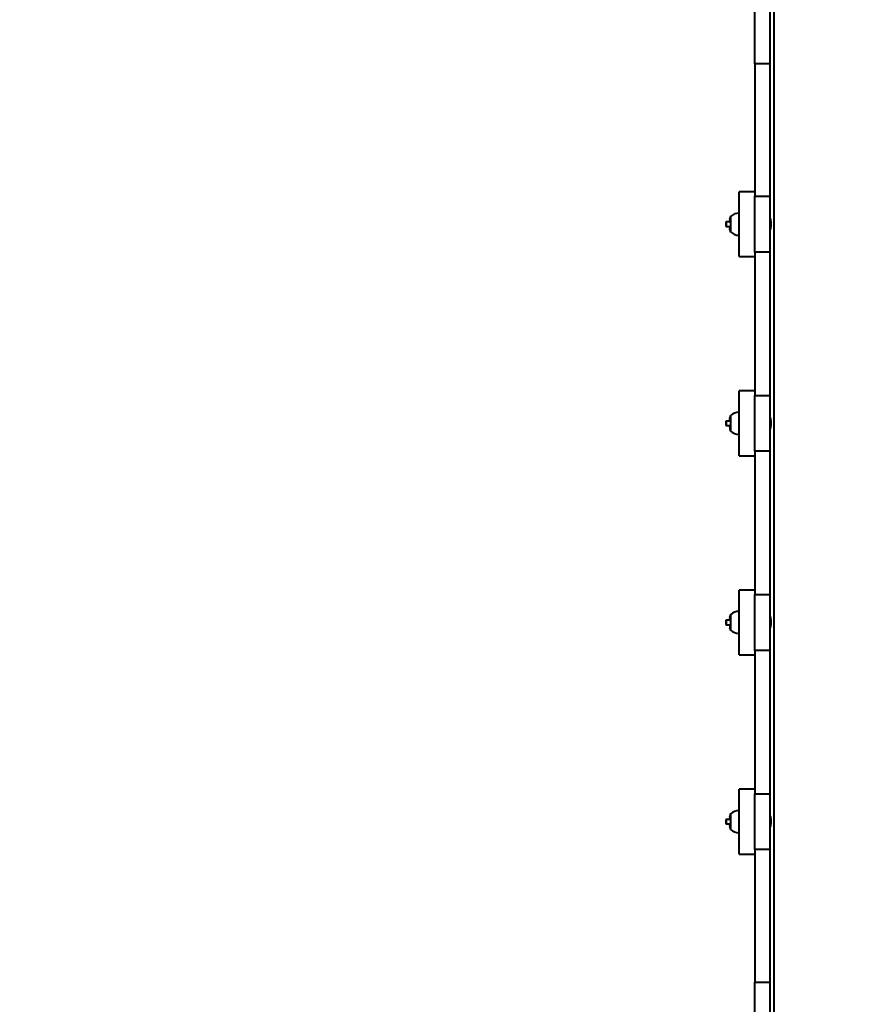
# Model space of a CAD drawing. Units: millimetres. Extents: x -7933 to 13327, y -4433 to 8954.
# Drawn here: x 1581 to 2709, y 1485 to 2820 of the extents above; entities that cross this region are included whole.
import ezdxf

# ---------------------------------------------------------------- set-up
doc = ezdxf.new("R2010")
doc.units = ezdxf.units.MM
doc.layers.add('DiKom', color=7, linetype='Continuous')
doc.styles.add('style1', font='arialbd_0.ttf', dxfattribs={"width": 0.8})
doc.dimstyles.new('1-50', dxfattribs={"dimtxt": 700, "dimasz": 300, "dimexe": 100, "dimexo": 0, "dimgap": 200, "dimtad": 1, "dimtxsty": 'style1', "dimcen": 200, "dimclrd": 7, "dimclre": 7, "dimclrt": 7, "dimadec": 1, "dimazin": 2, "dimtfac": 1, "dimtmove": 0, "dimatfit": 2, "dimfxl": 0, "dimlwd": 25, "dimlwe": 18, "dimarcsym": 0})

# ---------------------------------------------------------------- blocks, each defined once
blk = doc.blocks.new('*D2')
at = {"layer": 'Defpoints', "color": 0, "linetype": 'Continuous', "transparency": 16777216}
for p in [(-3566.1, 2104.1), (6399.1, 554.4), (6399.1, -3218.7)]:
    blk.add_point(p, dxfattribs=at)
at = {"layer": 'DiKom', "color": 7, "linetype": 'Continuous', "lineweight": 18, "transparency": 16777216}
for p, q in [((-3566.1, 2104.1), (-3566.1, -3318.7)), ((6399.1, 554.4), (6399.1, -3318.7))]:
    blk.add_line(p, q, dxfattribs=at)
at = {"layer": 'DiKom', "color": 7, "linetype": 'Continuous', "lineweight": 25, "transparency": 16777216}
blk.add_line((-3266.1, -3218.7), (6099.1, -3218.7), dxfattribs=at)
at = {"layer": 'DiKom', "color": 7, "linetype": 'Continuous', "transparency": 16777216}
for points in [[(-3266.1, -3168.7), (-3266.1, -3268.7), (-3566.1, -3218.7)], [(6099.1, -3168.7), (6099.1, -3268.7), (6399.1, -3218.7)]]:
    blk.add_solid(points, dxfattribs=at)
at = {"layer": 'DiKom', "color": 7, "linetype": 'Continuous', "lineweight": 40, "transparency": 16777216, "insert": (2152.7, -2661.3), "char_height": 700, "attachment_point": 5, "style": 'style1'}
blk.add_mtext('10000', dxfattribs=at)

msp = doc.modelspace()

# ---------------------------------------------------------------- linework, layer by layer
at = {"layer": 'DiKom', "color": 7, "linetype": 'Continuous', "lineweight": 40}
for p, q in [((2577.883, 2760.517), (2577.883, 2946.155)), ((2598.883, 2760.517), (2598.883, 2904.055)), ((2603.883, 2899.055), (2603.883, 1409.055)), ((2598.883, 2760.517), (2577.883, 2760.517)), ((2577.883, 2760.517), (2577.883, 2580.855)), ((2598.883, 2580.855), (2598.883, 2760.517)), ((2577.883, 2587.055), (2556.883, 2587.055)), ((2556.883, 2499.055), (2556.883, 2587.055)), ((2577.883, 2580.855), (2598.883, 2580.855)), ((2577.883, 2505.255), (2577.883, 2580.855)), ((2598.883, 2505.255), (2598.883, 2580.855)), ((2544.225, 2550.089), (2544.13, 2549.336)), ((2544.302, 2550.538), (2544.141, 2549.324)), ((2544.219, 2550.16), (2544.221, 2550.118)), ((2544.219, 2550.126), (2544.225, 2550.089)), ((2544.247, 2550.126), (2544.219, 2550.126)), ((2544.225, 2550.089), (2544.243, 2550.089)), ((2544.232, 2550.16), (2544.283, 2550.551)), ((2544.234, 2550.126), (2544.294, 2550.586)), ((2544.297, 2550.573), (2544.302, 2550.468)), ((2544.298, 2550.565), (2544.302, 2550.538)), ((2544.883, 2553.855), (2544.883, 2532.255)), ((2599.215, 2550.555), (2598.883, 2550.555)), ((2599.215, 2535.555), (2599.215, 2550.555)), ((2538.983, 2546.055), (2538.883, 2545.955)), ((2538.883, 2545.955), (2538.883, 2542.932)), ((2538.883, 2542.932), (2538.883, 2540.155)), ((2538.883, 2540.155), (2538.983, 2540.055)), ((2543.858, 2546.055), (2538.983, 2546.055)), ((2538.983, 2546.055), (2538.983, 2540.055)), ((2538.983, 2540.055), (2543.858, 2540.055)), ((2543.868, 2545.675), (2543.859, 2545.377)), ((2543.897, 2546.592), (2543.918, 2546.96)), ((2543.897, 2546.541), (2543.92, 2546.96)), ((2543.897, 2546.541), (2543.906, 2546.541)), ((2543.929, 2546.948), (2543.903, 2546.493)), ((2543.925, 2546.978), (2543.929, 2546.881)), ((2543.925, 2546.974), (2543.929, 2546.948)), ((2543.961, 2538.609), (2543.965, 2538.585)), ((2543.994, 2538.178), (2543.961, 2538.597)), ((2543.965, 2538.585), (2544.023, 2537.877)), ((2543.965, 2538.527), (2543.993, 2538.177)), ((2543.984, 2548.097), (2543.99, 2548.164)), ((2543.986, 2538.137), (2543.989, 2538.155)), ((2543.986, 2538.097), (2543.989, 2538.15)), ((2543.987, 2538.123), (2543.986, 2538.137)), ((2543.986, 2538.137), (2544.001, 2538.137)), ((2544.038, 2537.652), (2543.987, 2538.123)), ((2543.987, 2538.123), (2544.003, 2538.123)), ((2544.023, 2537.877), (2544.062, 2537.304)), ((2544.023, 2537.819), (2544.058, 2537.361)), ((2544.154, 2536.49), (2544.255, 2535.852)), ((2544.167, 2536.406), (2544.223, 2536.017)), ((2544.883, 2546.055), (2544.859, 2546.055)), ((2544.859, 2540.055), (2544.883, 2540.055)), ((2544.261, 2535.693), (2544.211, 2536.118)), ((2544.255, 2535.852), (2544.347, 2535.222)), ((2544.261, 2535.657), (2544.257, 2535.692)), ((2544.262, 2535.684), (2544.261, 2535.693)), ((2544.261, 2535.693), (2544.278, 2535.693)), ((2544.262, 2535.648), (2544.261, 2535.657)), ((2544.261, 2535.657), (2544.275, 2535.657)), ((2544.266, 2535.7), (2544.262, 2535.684)), ((2544.262, 2535.684), (2544.279, 2535.684)), ((2544.262, 2535.648), (2544.277, 2535.648)), ((2544.271, 2535.684), (2544.347, 2535.167)), ((2544.339, 2535.269), (2544.277, 2535.684)), ((2544.347, 2535.222), (2544.343, 2535.245)), ((2544.347, 2535.167), (2544.344, 2535.237)), ((2598.883, 2535.555), (2599.215, 2535.555)), ((2556.883, 2499.055), (2577.883, 2499.055)), ((2598.883, 2505.255), (2577.883, 2505.255)), ((2577.883, 2505.255), (2577.883, 2310.855)), ((2598.883, 2310.855), (2598.883, 2505.255)), ((2577.883, 2317.055), (2556.883, 2317.055)), ((2556.883, 2229.055), (2556.883, 2317.055)), ((2577.883, 2310.855), (2598.883, 2310.855)), ((2577.883, 2235.255), (2577.883, 2310.855)), ((2598.883, 2235.255), (2598.883, 2310.855)), ((2544.883, 2283.855), (2544.883, 2262.255)), ((2538.983, 2276.055), (2538.883, 2275.955)), ((2538.883, 2275.955), (2538.883, 2272.975)), ((2538.883, 2272.975), (2538.883, 2270.155)), ((2538.883, 2270.155), (2538.983, 2270.055)), ((2543.858, 2276.055), (2538.983, 2276.055)), ((2538.983, 2276.055), (2538.983, 2270.055)), ((2538.983, 2270.055), (2543.858, 2270.055)), ((2543.868, 2275.309), (2543.859, 2275.016)), ((2543.892, 2276.537), (2543.897, 2276.667)), ((2543.897, 2276.761), (2543.922, 2277.208)), ((2543.929, 2276.559), (2543.903, 2276.113)), ((2543.929, 2276.763), (2543.923, 2276.669)), ((2543.924, 2277.042), (2543.929, 2276.559)), ((2543.959, 2277.786), (2543.963, 2277.843)), ((2544.225, 2279.717), (2544.13, 2278.977)), ((2544.148, 2279.176), (2544.13, 2279.176)), ((2544.153, 2278.977), (2544.13, 2278.977)), ((2544.302, 2280.088), (2544.141, 2278.895)), ((2544.224, 2279.75), (2544.141, 2279.127)), ((2544.15, 2279.679), (2544.219, 2280.214)), ((2544.219, 2280.214), (2544.225, 2279.717)), ((2544.224, 2280.214), (2544.294, 2280.737)), ((2544.225, 2279.717), (2544.252, 2279.717)), ((2544.231, 2280.214), (2544.294, 2280.691)), ((2544.294, 2280.737), (2544.302, 2280.088)), ((2544.883, 2276.055), (2544.859, 2276.055)), ((2544.859, 2270.055), (2544.883, 2270.055)), ((2599.215, 2280.555), (2598.883, 2280.555)), ((2599.215, 2265.555), (2599.215, 2280.555)), ((2543.962, 2268.587), (2543.965, 2268.443)), ((2543.963, 2268.532), (2543.965, 2268.341)), ((2543.965, 2268.341), (2544.023, 2267.645)), ((2543.986, 2267.991), (2543.987, 2268.069)), ((2543.987, 2267.977), (2543.986, 2267.991)), ((2543.986, 2267.991), (2543.994, 2267.991)), ((2543.987, 2267.977), (2543.995, 2267.977)), ((2544.023, 2267.645), (2544.041, 2267.524)), ((2544.037, 2267.585), (2544.051, 2267.439)), ((2544.224, 2265.943), (2544.255, 2265.655)), ((2544.255, 2265.724), (2544.275, 2265.588)), ((2544.255, 2265.655), (2544.347, 2265.035)), ((2544.262, 2265.607), (2544.261, 2265.616)), ((2544.262, 2265.588), (2544.261, 2265.597)), ((2544.347, 2265.035), (2544.346, 2265.109)), ((2598.883, 2265.555), (2599.215, 2265.555)), ((2598.883, 2235.255), (2577.883, 2235.255)), ((2577.883, 2235.255), (2577.883, 2040.855)), ((2598.883, 2040.855), (2598.883, 2235.255)), ((2556.883, 2229.055), (2577.883, 2229.055)), ((2577.883, 2047.055), (2556.883, 2047.055)), ((2556.883, 1959.055), (2556.883, 2047.055)), ((2577.883, 2040.855), (2598.883, 2040.855)), ((2577.883, 1965.255), (2577.883, 2040.855)), ((2598.883, 1965.255), (2598.883, 2040.855)), ((2538.983, 2006.055), (2538.883, 2005.955)), ((2538.883, 2005.955), (2538.883, 2002.827)), ((2538.883, 2002.827), (2538.883, 2000.155)), ((2543.858, 2006.055), (2538.983, 2006.055)), ((2538.983, 2006.055), (2538.983, 2000.055)), ((2543.868, 2005.459), (2543.859, 2005.163)), ((2543.892, 2006.563), (2543.897, 2006.733)), ((2543.897, 2006.733), (2543.922, 2007.182)), ((2543.897, 2006.689), (2543.922, 2007.14)), ((2543.897, 2006.689), (2543.927, 2006.689)), ((2543.929, 2006.722), (2543.903, 2006.271)), ((2543.924, 2007.001), (2543.929, 2006.722)), ((2544.225, 2009.885), (2544.13, 2009.138)), ((2544.149, 2009.138), (2544.13, 2009.138)), ((2544.302, 2010.288), (2544.141, 2009.082)), ((2544.219, 2010.205), (2544.225, 2009.885)), ((2544.291, 2010.205), (2544.219, 2010.205)), ((2544.225, 2009.885), (2544.248, 2009.885)), ((2544.226, 2010.214), (2544.294, 2010.728)), ((2544.228, 2010.205), (2544.294, 2010.705)), ((2544.296, 2010.618), (2544.302, 2010.288)), ((2544.883, 2006.055), (2544.859, 2006.055)), ((2544.883, 2013.855), (2544.883, 1992.255)), ((2599.215, 2010.555), (2598.883, 2010.555)), ((2599.215, 1995.555), (2599.215, 2010.555)), ((2538.883, 2000.155), (2538.983, 2000.055)), ((2538.983, 2000.055), (2543.858, 2000.055)), ((2543.962, 1998.578), (2543.965, 1998.419)), ((2543.962, 1998.553), (2543.965, 1998.37)), ((2543.965, 1998.419), (2544.023, 1997.715)), ((2543.965, 1998.37), (2544.023, 1997.671)), ((2543.986, 1998.03), (2543.988, 1998.12)), ((2543.987, 1998.016), (2543.986, 1998.03)), ((2543.986, 1998.03), (2544.383, 1998.03)), ((2543.987, 1998.016), (2544.383, 1998.016)), ((2544.023, 1997.715), (2544.049, 1997.461)), ((2544.023, 1997.671), (2544.045, 1997.501)), ((2544.196, 1996.189), (2544.255, 1995.705)), ((2544.212, 1996.051), (2544.255, 1995.672)), ((2544.261, 1995.608), (2544.243, 1995.804)), ((2544.255, 1995.705), (2544.347, 1995.079)), ((2544.262, 1995.599), (2544.261, 1995.608)), ((2544.261, 1995.608), (2544.269, 1995.608)), ((2544.262, 1995.588), (2544.261, 1995.598)), ((2544.261, 1995.598), (2544.266, 1995.598)), ((2544.262, 1995.599), (2544.27, 1995.599)), ((2544.262, 1995.588), (2544.267, 1995.588)), ((2544.266, 1995.598), (2544.347, 1995.049)), ((2544.347, 1995.079), (2544.345, 1995.19)), ((2544.859, 2000.055), (2544.883, 2000.055)), ((2598.883, 1995.555), (2599.215, 1995.555)), ((2598.883, 1965.255), (2577.883, 1965.255)), ((2577.883, 1965.255), (2577.883, 1770.855)), ((2598.883, 1770.855), (2598.883, 1965.255)), ((2556.883, 1959.055), (2577.883, 1959.055)), ((2577.883, 1777.055), (2556.883, 1777.055)), ((2556.883, 1689.055), (2556.883, 1777.055)), ((2577.883, 1770.855), (2598.883, 1770.855)), ((2577.883, 1695.255), (2577.883, 1770.855)), ((2598.883, 1695.255), (2598.883, 1770.855)), ((2538.983, 1736.055), (2538.883, 1735.955)), ((2538.883, 1735.955), (2538.883, 1732.961)), ((2543.858, 1736.055), (2538.983, 1736.055)), ((2538.983, 1736.055), (2538.983, 1730.055)), ((2543.868, 1735.613), (2543.859, 1735.315)), ((2543.897, 1736.602), (2543.915, 1736.931)), ((2543.897, 1736.59), (2543.916, 1736.931)), ((2543.897, 1736.59), (2543.912, 1736.59)), ((2543.929, 1736.884), (2543.903, 1736.43)), ((2543.925, 1736.979), (2543.927, 1736.931)), ((2543.925, 1736.977), (2543.929, 1736.884)), ((2543.948, 1737.644), (2543.954, 1737.72)), ((2543.948, 1737.644), (2544.383, 1737.644)), ((2543.984, 1738.098), (2543.99, 1738.163)), ((2544.225, 1740.036), (2544.13, 1739.284)), ((2544.302, 1740.471), (2544.141, 1739.258)), ((2544.219, 1740.158), (2544.225, 1740.036)), ((2544.261, 1740.158), (2544.219, 1740.158)), ((2544.225, 1740.036), (2544.244, 1740.036)), ((2544.23, 1740.158), (2544.278, 1740.523)), ((2544.232, 1740.158), (2544.28, 1740.522)), ((2544.297, 1740.575), (2544.299, 1740.522)), ((2544.297, 1740.572), (2544.302, 1740.471)), ((2544.883, 1736.055), (2544.859, 1736.055)), ((2544.883, 1743.855), (2544.883, 1722.255)), ((2599.215, 1740.555), (2598.883, 1740.555)), ((2599.215, 1725.555), (2599.215, 1740.555)), ((2538.883, 1732.961), (2538.883, 1730.155)), ((2538.883, 1730.155), (2538.983, 1730.055)), ((2538.983, 1730.055), (2543.858, 1730.055)), ((2543.844, 1729.652), (2543.879, 1729.652)), ((2543.961, 1728.605), (2543.965, 1728.529)), ((2543.961, 1728.603), (2543.965, 1728.515)), ((2543.965, 1728.529), (2544.023, 1727.822)), ((2543.965, 1728.515), (2543.991, 1728.192)), ((2543.986, 1728.099), (2543.989, 1728.15)), ((2543.987, 1728.085), (2543.986, 1728.099)), ((2543.986, 1728.099), (2544, 1728.099)), ((2544.029, 1727.735), (2543.987, 1728.085)), ((2543.987, 1728.085), (2544.001, 1728.085)), ((2544.023, 1727.822), (2544.058, 1727.359)), ((2544.029, 1727.739), (2544.023, 1727.786)), ((2544.027, 1727.757), (2544.057, 1727.372)), ((2544.166, 1726.409), (2544.255, 1725.799)), ((2544.17, 1726.386), (2544.223, 1726.006)), ((2544.261, 1725.658), (2544.221, 1726.034)), ((2544.255, 1725.799), (2544.347, 1725.169)), ((2544.262, 1725.649), (2544.261, 1725.658)), ((2544.261, 1725.658), (2544.275, 1725.658)), ((2544.262, 1725.641), (2544.261, 1725.65)), ((2544.261, 1725.65), (2544.262, 1725.65)), ((2544.262, 1725.649), (2544.277, 1725.649)), ((2544.262, 1725.641), (2544.276, 1725.641)), ((2544.275, 1725.649), (2544.329, 1725.282)), ((2544.347, 1725.169), (2544.344, 1725.238)), ((2544.859, 1730.055), (2544.883, 1730.055)), ((2598.883, 1725.555), (2599.215, 1725.555)), ((2556.883, 1689.055), (2577.883, 1689.055)), ((2598.883, 1695.255), (2577.883, 1695.255)), ((2577.883, 1695.255), (2577.883, 1515.593)), ((2598.883, 1515.593), (2598.883, 1695.255)), ((2577.883, 1515.593), (2598.883, 1515.593)), ((2577.883, 1329.955), (2577.883, 1515.593)), ((2598.883, 1404.055), (2598.883, 1515.593))]:
    msp.add_line(p, q, dxfattribs=at)
at = {"layer": 'DiKom', "color": 7, "linetype": 'Continuous', "lineweight": 40, "flags": 128}
for points in [[(2543.858, 2540.055), (2543.865, 2539.893), (2543.875, 2539.652)], [(2543.858, 2270.055), (2543.864, 2269.918), (2543.874, 2269.681)], [(2544.031, 2278.627), (2544.016, 2278.467), (2543.994, 2278.226)], [(2543.858, 2000.055), (2543.865, 1999.894), (2543.875, 1999.653)], [(2543.974, 1998.119), (2543.977, 1998.088), (2543.979, 1998.056), (2543.982, 1998.024), (2543.985, 1997.992), (2543.987, 1997.96), (2543.99, 1997.928), (2543.993, 1997.897), (2543.996, 1997.865)], [(2543.858, 1730.055), (2543.865, 1729.888), (2543.875, 1729.646)]]:
    msp.add_lwpolyline(points, dxfattribs=at)
at = {"layer": 'DiKom', "color": 7, "linetype": 'Continuous', "lineweight": 40}
for centre, radius, start, end in [((2585.666, 2544.53), 41.836, 172.33042, 175.097732), ((2585.666, 2544.53), 41.836, 167.120378, 171.69886), ((2557.043, 2539.378), 18.677, 90.490933, 130.621157), ((2585.666, 2544.53), 41.836, 177.274212, 177.910588), ((2585.666, 2541.58), 41.836, 183.267618, 184.07384), ((2585.666, 2544.53), 41.836, 175.753729, 176.649607), ((2585.666, 2541.58), 41.836, 184.698211, 185.292439), ((2585.666, 2541.58), 41.836, 185.869955, 186.993042), ((2585.666, 2541.58), 41.836, 187.508107, 188.085403), ((2585.666, 2541.58), 41.836, 188.715927, 192.879622), ((2557.043, 2546.732), 18.677, 229.378843, 269.509067), ((2585.666, 2274.53), 41.836, 167.120378, 171.521077), ((2557.043, 2269.378), 18.677, 90.490933, 130.621157), ((2585.666, 2274.53), 41.836, 177.191362, 177.910588), ((2585.666, 2274.53), 41.836, 175.264721, 176.556755), ((2585.666, 2274.53), 41.836, 172.929624, 174.380051), ((2585.666, 2271.58), 41.836, 183.230737, 184.179928), ((2585.666, 2271.58), 41.836, 184.814484, 185.01608), ((2585.666, 2271.58), 41.836, 185.56613, 187.748301), ((2585.666, 2271.58), 41.836, 187.857439, 188.136416), ((2585.666, 2271.58), 41.836, 188.903072, 192.879622), ((2557.043, 2276.732), 18.677, 229.378843, 269.509067), ((2557.043, 1999.378), 18.677, 90.490933, 130.621157), ((2585.666, 2004.53), 41.836, 177.24051, 178.111293), ((2585.666, 2004.53), 41.836, 175.505234, 176.611982), ((2585.666, 2004.53), 41.836, 172.262833, 174.855354), ((2585.666, 2004.53), 41.836, 167.120378, 171.626843), ((2585.666, 2001.58), 41.836, 183.245229, 184.116927), ((2585.666, 2001.58), 41.836, 185.653696, 187.408845), ((2585.666, 2001.58), 41.836, 187.940297, 188.156278), ((2585.666, 2001.58), 41.836, 188.79193, 192.879622), ((2557.043, 2006.732), 18.677, 229.378843, 269.509067), ((2585.666, 1734.53), 41.836, 177.269668, 177.910588), ((2585.666, 1734.53), 41.836, 175.628751, 176.644608), ((2585.666, 1734.53), 41.836, 172.321452, 175.020548), ((2585.666, 1734.53), 41.836, 167.120378, 171.689304), ((2557.043, 1729.378), 18.677, 90.490933, 130.621157), ((2585.666, 1731.58), 41.836, 183.278299, 184.079618), ((2585.666, 1731.58), 41.836, 184.704462, 185.223193), ((2585.666, 1731.58), 41.836, 185.794126, 187.104054), ((2585.666, 1731.58), 41.836, 187.623365, 188.094803), ((2585.666, 1731.58), 41.836, 188.726116, 192.879622), ((2557.043, 1736.732), 18.677, 229.378843, 269.509067)]:
    msp.add_arc(centre, radius, start, end, dxfattribs=at)
for points, knots in [([(2599.231, 2535.657), (2599.256, 2535.735), (2599.587, 2536.761), (2599.94, 2538.818), (2600.258, 2541.792), (2600.221, 2544.789), (2599.907, 2547.719), (2599.442, 2549.606), (2599.216, 2550.524)], [0, 0, 0, 0, 0.01628662, 0.21509799, 0.4139169, 0.61273685, 0.81156461, 1, 1, 1, 1]), ([(2543.855, 2540.853), (2543.86, 2540.657), (2543.871, 2540.263), (2543.885, 2539.767), (2543.895, 2539.413), (2543.899, 2539.221), (2543.899, 2539.207), (2543.898, 2539.2)], [0, 0, 0, 0, 0.21204462, 0.42646221, 0.61171571, 0.80966637, 1, 1, 1, 1]), ([(2543.858, 2540.397), (2543.859, 2540.377), (2543.862, 2540.232), (2543.868, 2540.013), (2543.874, 2539.764), (2543.875, 2539.663), (2543.875, 2539.657), (2543.875, 2539.654)], [0, 0, 0, 0, 0.03697728, 0.27599588, 0.51475884, 0.80420003, 1, 1, 1, 1]), ([(2543.859, 2545.681), (2543.859, 2545.681), (2543.859, 2545.679), (2543.864, 2545.677), (2543.868, 2545.675)], [0, 0, 0, 0, 0.13877371, 1, 1, 1, 1]), ([(2543.903, 2546.493), (2543.896, 2546.497), (2543.879, 2546.505), (2543.886, 2546.514), (2543.891, 2546.519)], [0, 0, 0, 0, 0.411159392, 1, 1, 1, 1]), ([(2543.898, 2539.2), (2543.898, 2539.228), (2543.896, 2539.278), (2543.889, 2539.497), (2543.885, 2539.648), (2543.885, 2539.654)], [0, 0, 0, 0, 0.5756009, 0.98254747, 1, 1, 1, 1]), ([(2543.898, 2539.2), (2543.898, 2539.229), (2543.896, 2539.278), (2543.889, 2539.547), (2543.886, 2539.654)], [0, 0, 0, 0, 0.60440299, 1, 1, 1, 1]), ([(2543.887, 2539.654), (2543.889, 2539.566), (2543.895, 2539.359), (2543.898, 2539.219), (2543.898, 2539.213), (2543.898, 2539.211)], [0, 0, 0, 0, 0.31144237, 0.73422584, 1, 1, 1, 1]), ([(2544.141, 2549.324), (2544.114, 2549.084), (2544.072, 2548.709), (2544.02, 2548.243), (2543.984, 2547.927), (2543.954, 2547.681), (2543.95, 2547.663), (2543.948, 2547.653)], [0, 0, 0, 0, 0.25538305, 0.40064944, 0.54584819, 0.74952194, 1, 1, 1, 1]), ([(2543.948, 2547.653), (2543.95, 2547.685), (2543.954, 2547.732), (2543.978, 2547.948), (2543.992, 2548.083), (2543.995, 2548.107)], [0, 0, 0, 0, 0.61966952, 0.932266754, 1, 1, 1, 1]), ([(2544.011, 2548.107), (2544.004, 2548.044), (2543.98, 2547.846), (2543.968, 2547.76), (2543.96, 2547.702)], [0, 0, 0, 0, 0.32021343, 1, 1, 1, 1]), ([(2543.964, 2547.836), (2543.97, 2547.898), (2543.977, 2547.968), (2543.99, 2548.094), (2543.991, 2548.107)], [0, 0, 0, 0, 0.89866859, 1, 1, 1, 1]), ([(2544.13, 2549.336), (2544.111, 2549.175), (2544.082, 2548.916), (2544.044, 2548.58), (2544.016, 2548.337), (2543.992, 2548.141), (2543.985, 2548.107), (2543.984, 2548.107), (2543.984, 2548.107)], [0, 0, 0, 0, 0.2300506, 0.36733313, 0.5055588, 0.68978644, 0.95688414, 1, 1, 1, 1]), ([(2543.855, 2270.562), (2543.86, 2270.372), (2543.871, 2269.989), (2543.885, 2269.556), (2543.894, 2269.283), (2543.897, 2269.241), (2543.897, 2269.221)], [0, 0, 0, 0, 0.27204353, 0.54716811, 0.78490459, 1, 1, 1, 1]), ([(2543.858, 2270.2), (2543.859, 2270.182), (2543.862, 2270.043), (2543.868, 2269.865), (2543.873, 2269.692), (2543.874, 2269.682), (2543.874, 2269.679)], [0, 0, 0, 0, 0.05473878, 0.40901495, 0.76254428, 1, 1, 1, 1]), ([(2543.859, 2275.393), (2543.859, 2275.389), (2543.859, 2275.361), (2543.864, 2275.333), (2543.868, 2275.309)], [0, 0, 0, 0, 0.13908088, 1, 1, 1, 1]), ([(2543.903, 2276.113), (2543.897, 2276.161), (2543.868, 2276.377), (2543.884, 2276.594), (2543.897, 2276.761)], [0, 0, 0, 0, 0.22499496, 1, 1, 1, 1]), ([(2543.885, 2269.655), (2543.885, 2269.653), (2543.891, 2269.513), (2543.893, 2269.347), (2543.898, 2269.208), (2543.898, 2269.211), (2543.898, 2269.211)], [0, 0, 0, 0, 0.00570163, 0.44788904, 0.92013004, 1, 1, 1, 1]), ([(2544.141, 2278.895), (2544.114, 2278.659), (2544.072, 2278.29), (2544.02, 2277.871), (2543.984, 2277.618), (2543.954, 2277.464), (2543.95, 2277.52), (2543.948, 2277.55)], [0, 0, 0, 0, 0.25539242, 0.40066205, 0.54585339, 0.74954152, 1, 1, 1, 1]), ([(2543.948, 2277.55), (2543.95, 2277.631), (2543.954, 2277.753), (2543.98, 2278.066), (2543.997, 2278.247), (2544.002, 2278.3)], [0, 0, 0, 0, 0.5834728, 0.87790067, 1, 1, 1, 1]), ([(2544.004, 2277.95), (2543.999, 2277.91), (2543.979, 2277.744), (2543.968, 2277.683), (2543.96, 2277.637)], [0, 0, 0, 0, 0.244147233, 1, 1, 1, 1]), ([(2543.984, 2277.995), (2543.985, 2278.044), (2543.987, 2278.118), (2544.007, 2278.367), (2544.021, 2278.523), (2544.031, 2278.619), (2544.032, 2278.628)], [0, 0, 0, 0, 0.5087342, 0.76726115, 0.97805242, 1, 1, 1, 1]), ([(2544.13, 2278.977), (2544.111, 2278.818), (2544.082, 2278.564), (2544.044, 2278.254), (2544.016, 2278.058), (2543.997, 2277.95), (2543.994, 2277.964), (2543.993, 2277.969)], [0, 0, 0, 0, 0.29598911, 0.47267849, 0.65047918, 0.88752989, 1, 1, 1, 1]), ([(2599.212, 2265.595), (2599.242, 2265.691), (2599.58, 2266.735), (2599.939, 2268.81), (2600.258, 2271.785), (2600.221, 2274.781), (2599.908, 2277.707), (2599.445, 2279.591), (2599.22, 2280.506)], [0, 0, 0, 0, 0.019988254, 0.21819612, 0.416404836, 0.614615935, 0.812829798, 1, 1, 1, 1]), ([(2543.859, 2005.513), (2543.859, 2005.51), (2543.859, 2005.492), (2543.864, 2005.474), (2543.868, 2005.459)], [0, 0, 0, 0, 0.1391932, 1, 1, 1, 1]), ([(2543.903, 2006.271), (2543.897, 2006.302), (2543.868, 2006.442), (2543.884, 2006.581), (2543.897, 2006.689)], [0, 0, 0, 0, 0.224944977, 1, 1, 1, 1]), ([(2544.141, 2009.082), (2544.114, 2008.844), (2544.072, 2008.471), (2544.02, 2008.032), (2543.984, 2007.754), (2543.954, 2007.564), (2543.95, 2007.591), (2543.948, 2007.606)], [0, 0, 0, 0, 0.25536571, 0.40063521, 0.5458581, 0.74950515, 1, 1, 1, 1]), ([(2543.948, 2007.606), (2543.95, 2007.67), (2543.954, 2007.766), (2543.977, 2008.006), (2543.988, 2008.13), (2543.989, 2008.135)], [0, 0, 0, 0, 0.656392685, 0.987417963, 1, 1, 1, 1]), ([(2543.984, 2008.056), (2543.984, 2008.083), (2543.984, 2008.116), (2543.997, 2008.259), (2544, 2008.283)], [0, 0, 0, 0, 0.834212945, 1, 1, 1, 1]), ([(2543.985, 2008.048), (2543.985, 2008.047), (2543.984, 2008.045), (2543.984, 2008.051), (2543.984, 2008.056)], [0, 0, 0, 0, 0.2867136, 1, 1, 1, 1]), ([(2544.13, 2009.138), (2544.111, 2008.977), (2544.082, 2008.72), (2544.044, 2008.399), (2544.016, 2008.184), (2543.996, 2008.052), (2543.993, 2008.056), (2543.991, 2008.058)], [0, 0, 0, 0, 0.2824103, 0.45093136, 0.62063238, 0.84677247, 1, 1, 1, 1]), ([(2599.223, 1995.648), (2599.26, 1995.765), (2599.602, 1996.831), (2599.958, 1998.929), (2600.262, 2001.905), (2600.214, 2004.901), (2599.893, 2007.795), (2599.43, 2009.648), (2599.209, 2010.531)], [0, 0, 0, 0, 0.02448033, 0.22300536, 0.42154464, 0.62010132, 0.81867084, 1, 1, 1, 1]), ([(2543.855, 2000.666), (2543.86, 2000.473), (2543.871, 2000.085), (2543.885, 1999.622), (2543.895, 1999.322), (2543.898, 1999.198), (2543.898, 1999.208), (2543.898, 1999.21)], [0, 0, 0, 0, 0.2426676, 0.48799711, 0.70008837, 0.92654982, 1, 1, 1, 1]), ([(2543.858, 2000.266), (2543.859, 2000.247), (2543.862, 2000.105), (2543.868, 1999.908), (2543.874, 1999.699), (2543.875, 1999.642), (2543.875, 1999.651), (2543.875, 1999.651)], [0, 0, 0, 0, 0.04515947, 0.33754652, 0.62953291, 0.98366133, 1, 1, 1, 1]), ([(2543.883, 1999.653), (2543.884, 1999.631), (2543.888, 1999.473), (2543.894, 1999.31), (2543.898, 1999.194), (2543.898, 1999.205), (2543.898, 1999.205)], [0, 0, 0, 0, 0.0716417, 0.50924547, 0.97667985, 1, 1, 1, 1]), ([(2543.859, 1735.633), (2543.859, 1735.632), (2543.859, 1735.626), (2543.864, 1735.619), (2543.868, 1735.613)], [0, 0, 0, 0, 0.13891877, 1, 1, 1, 1]), ([(2543.903, 1736.43), (2543.896, 1736.442), (2543.878, 1736.473), (2543.886, 1736.504), (2543.891, 1736.522)], [0, 0, 0, 0, 0.38867389, 1, 1, 1, 1]), ([(2544.141, 1739.258), (2544.114, 1739.019), (2544.072, 1738.644), (2544.02, 1738.186), (2543.984, 1737.88), (2543.954, 1737.651), (2543.95, 1737.647), (2543.948, 1737.644)], [0, 0, 0, 0, 0.25538415, 0.40065489, 0.54584307, 0.74946865, 1, 1, 1, 1]), ([(2544.011, 1738.095), (2544.004, 1738.032), (2543.98, 1737.835), (2543.968, 1737.751), (2543.96, 1737.694)], [0, 0, 0, 0, 0.320753554, 1, 1, 1, 1]), ([(2543.964, 1737.835), (2543.97, 1737.897), (2543.977, 1737.964), (2543.989, 1738.087), (2543.99, 1738.097)], [0, 0, 0, 0, 0.92038321, 1, 1, 1, 1]), ([(2543.964, 1737.839), (2543.97, 1737.902), (2543.977, 1737.968), (2543.989, 1738.088), (2543.989, 1738.095)], [0, 0, 0, 0, 0.9466109, 1, 1, 1, 1]), ([(2544.13, 1739.284), (2544.111, 1739.122), (2544.082, 1738.864), (2544.044, 1738.532), (2544.016, 1738.297), (2543.992, 1738.113), (2543.985, 1738.089), (2543.984, 1738.097), (2543.984, 1738.098)], [0, 0, 0, 0, 0.23009094, 0.36736638, 0.50561906, 0.68984127, 0.95697796, 1, 1, 1, 1]), ([(2599.213, 1725.601), (2599.243, 1725.694), (2599.581, 1726.736), (2599.939, 1728.808), (2600.257, 1731.783), (2600.221, 1734.779), (2599.909, 1737.708), (2599.444, 1739.595), (2599.219, 1740.512)], [0, 0, 0, 0, 0.01950081, 0.21770674, 0.41591223, 0.61412181, 0.81233459, 1, 1, 1, 1]), ([(2543.855, 1730.794), (2543.86, 1730.599), (2543.871, 1730.206), (2543.885, 1729.719), (2543.895, 1729.382), (2543.898, 1729.218), (2543.898, 1729.212), (2543.898, 1729.21)], [0, 0, 0, 0, 0.22664685, 0.45580202, 0.65383771, 0.86541468, 1, 1, 1, 1]), ([(2543.858, 1730.354), (2543.859, 1730.335), (2543.862, 1730.19), (2543.868, 1729.978), (2543.874, 1729.739), (2543.875, 1729.651), (2543.875, 1729.653), (2543.875, 1729.654)], [0, 0, 0, 0, 0.03694974, 0.27597173, 0.5147059, 0.80413698, 1, 1, 1, 1]), ([(2543.898, 1729.2), (2543.898, 1729.229), (2543.896, 1729.278), (2543.889, 1729.548), (2543.886, 1729.655)], [0, 0, 0, 0, 0.601793257, 1, 1, 1, 1]), ([(2543.898, 1729.2), (2543.898, 1729.231), (2543.897, 1729.282), (2543.889, 1729.549), (2543.886, 1729.652)], [0, 0, 0, 0, 0.61414746, 1, 1, 1, 1]), ([(2543.887, 1729.652), (2543.889, 1729.562), (2543.895, 1729.354), (2543.898, 1729.216), (2543.898, 1729.212), (2543.898, 1729.211)], [0, 0, 0, 0, 0.32191021, 0.74708248, 1, 1, 1, 1])]:
    msp.add_open_spline(points, degree=3, knots=knots, dxfattribs=at)

# ---------------------------------------------------------------- dimensions: what is measured, and where the dimension line sits
dim = msp.add_linear_dim(base=(6399.074, -3218.714), p1=(-3566.101, 2104.055), p2=(6399.074, 554.386), text='10000', dimstyle='1-50', dxfattribs=at)
dim.commit()
dim.dimension.update_dxf_attribs({"geometry": '*D2', "text_midpoint": (2152.693, -3218.714), "dimtype": 160})

doc.saveas('drawing.dxf')
